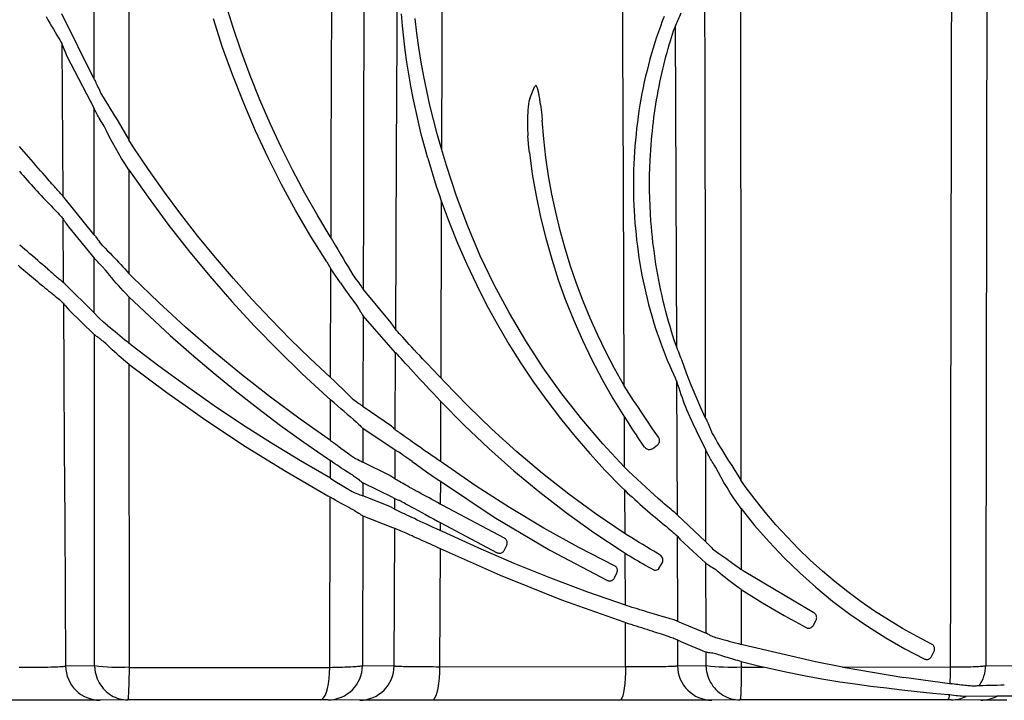
# Model space of a CAD drawing. Units: feet. Extents: x -54.2 to 34.2, y -1.5 to 27.6.
# Drawn here: x 29.2 to 29.5, y 20.6 to 20.8 of the extents above; entities that cross this region are included whole.
import ezdxf
from ezdxf import colors
from ezdxf.entities.mleader import LeaderData, LeaderLine
from ezdxf.enums import TextEntityAlignment as Align
from ezdxf.math import Vec2, Vec3

# ---------------------------------------------------------------- set-up
doc = ezdxf.new("R2010")
doc.units = ezdxf.units.FT
doc.header["$MEASUREMENT"] = 0
doc.layers.add('UGD - TITLEBLOCK', color=7, linetype='Continuous', lineweight=9)
doc.styles.add('UGD_Standard', font='arial.ttf')

# ---------------------------------------------------------------- blocks, each defined once
blk = doc.blocks.new('mc4500_endcap_FRONT')
at = {"color": 7, "linetype": 'Continuous', "lineweight": 25}
for points in [[(29.748, 27.449), (29.748, 26.366), (29.748, 25.275), (29.748, 24.176), (29.748, 23.069), (29.747, 21.958), (29.747, 20.843), (29.747, 19.724), (29.747, 18.601), (29.746, 17.475), (29.746, 16.345), (29.746, 15.212), (29.746, 14.075), (29.746, 12.935), (29.745, 11.791), (29.745, 10.644), (29.745, 9.494), (29.745, 8.341)], [(29.243, 9.221), (29.242, 10.583), (29.241, 11.939), (29.24, 13.291), (29.239, 14.639), (29.238, 15.981), (29.237, 17.319), (29.236, 18.652), (29.235, 19.979), (29.234, 21.301), (29.233, 22.618), (29.232, 23.93), (29.23, 25.232), (29.229, 26.523)], [(33.596, 5.604), (33.608, 8.149), (33.62, 10.683), (33.631, 13.207), (33.643, 15.721), (33.654, 18.223), (33.666, 20.714), (33.679, 23.194)], [(33.161, 22.408), (33.158, 21.179), (33.156, 19.945), (33.153, 18.708), (33.151, 17.467), (33.148, 16.224), (33.145, 14.978), (33.143, 13.73), (33.14, 12.478), (33.138, 11.224), (33.135, 9.968), (33.133, 8.709), (33.13, 7.447), (33.128, 6.182)], [(32.664, 6.922), (32.47, 7.243), (32.285, 7.57), (32.109, 7.901), (31.942, 8.237), (31.784, 8.577), (31.636, 8.922), (31.496, 9.27), (31.366, 9.623), (31.246, 9.978), (31.135, 10.337)], [(32.664, 6.922), (32.667, 8.072), (32.671, 9.221), (32.674, 10.367), (32.678, 11.511), (32.682, 12.653), (32.686, 13.793), (32.689, 14.93), (32.693, 16.065), (32.697, 17.198), (32.701, 18.329), (32.705, 19.457), (32.709, 20.582), (32.713, 21.704)], [(32.6, 6.578), (32.371, 6.945), (32.154, 7.319), (31.948, 7.698), (31.754, 8.083), (31.572, 8.474), (31.402, 8.87), (31.244, 9.271), (31.098, 9.678), (30.965, 10.089)], [(42.138, 14.549), (42.135, 13.029), (42.133, 11.504), (42.13, 9.974), (42.128, 8.44), (42.125, 6.903), (42.123, 5.366), (42.12, 3.827), (42.118, 2.289), (42.115, 0.749)], [(34.058, 8.077), (34.01, 8.25), (33.966, 8.423), (33.924, 8.596), (33.885, 8.769), (33.849, 8.943), (33.816, 9.117), (33.786, 9.291), (33.759, 9.465), (33.735, 9.639), (33.713, 9.813), (33.694, 9.988), (33.678, 10.163)], [(41.606, 0.728), (41.609, 1.975), (41.611, 3.22), (41.613, 4.464), (41.616, 5.707), (41.618, 6.949), (41.62, 8.189), (41.623, 9.427), (41.625, 10.664), (41.628, 11.898), (41.63, 13.126), (41.632, 14.351)], [(34.276, 14.006), (34.257, 8.21)], [(34.194, 8.43), (34.14, 8.636), (34.089, 8.843), (34.044, 9.05), (34.002, 9.257), (33.964, 9.465), (33.931, 9.674), (33.902, 9.883), (33.878, 10.093)], [(36.897, 4.788), (36.883, 7.762), (36.869, 10.725), (36.855, 13.674)], [(38.57, 11.82), (38.574, 9.036), (38.577, 6.238), (38.581, 3.428)], [(28.549, 10.123), (28.575, 10.076), (28.602, 10.029), (28.629, 9.983), (28.655, 9.939), (28.68, 9.896), (28.704, 9.856), (28.727, 9.818), (28.746, 9.785), (28.763, 9.757), (28.774, 9.736)], [(38.071, 4.323), (38.067, 6.53), (38.063, 8.73), (38.059, 10.921)], [(37.474, 10.126), (37.445, 10.054), (37.418, 9.98), (37.39, 9.904), (37.364, 9.826), (37.338, 9.748), (37.313, 9.668), (37.29, 9.588), (37.267, 9.507), (37.245, 9.426), (37.225, 9.345), (37.205, 9.263), (37.186, 9.18), (37.169, 9.097), (37.152, 9.014), (37.137, 8.931), (37.122, 8.847), (37.109, 8.763), (37.097, 8.679), (37.085, 8.594), (37.075, 8.509), (37.066, 8.424), (37.057, 8.338), (37.05, 8.253), (37.044, 8.167), (37.039, 8.082), (37.035, 7.996), (37.032, 7.911), (37.03, 7.825), (37.029, 7.74), (37.029, 7.655), (37.03, 7.57), (37.032, 7.485), (37.035, 7.4), (37.039, 7.315), (37.044, 7.23), (37.05, 7.145), (37.057, 7.061), (37.066, 6.976), (37.075, 6.892), (37.085, 6.807), (37.096, 6.723), (37.109, 6.638), (37.122, 6.554), (37.137, 6.47), (37.152, 6.386), (37.169, 6.301), (37.187, 6.217), (37.206, 6.133), (37.226, 6.049), (37.247, 5.965), (37.27, 5.881), (37.293, 5.798), (37.318, 5.715), (37.343, 5.633), (37.37, 5.552), (37.398, 5.471), (37.427, 5.391), (37.456, 5.312), (37.486, 5.235), (37.517, 5.16), (37.548, 5.088), (37.578, 5.021), (37.606, 4.959), (37.63, 4.907), (37.647, 4.868)], [(29.243, 9.221), (28.775, 10.161)], [(37.631, 9.976), (37.641, 9.999), (37.65, 10.021), (37.66, 10.043), (37.669, 10.065), (37.679, 10.087), (37.689, 10.109), (37.698, 10.131), (37.708, 10.153), (37.718, 10.176)], [(37.284, 8.27), (37.29, 8.336), (37.296, 8.402), (37.302, 8.468), (37.309, 8.533), (37.317, 8.598), (37.325, 8.663), (37.334, 8.728), (37.344, 8.793), (37.354, 8.857), (37.364, 8.921), (37.375, 8.985), (37.387, 9.049), (37.399, 9.112), (37.412, 9.175), (37.425, 9.238), (37.439, 9.3), (37.453, 9.362), (37.468, 9.423), (37.483, 9.484), (37.498, 9.544), (37.514, 9.603), (37.53, 9.66), (37.546, 9.716), (37.562, 9.77), (37.578, 9.822), (37.594, 9.871), (37.608, 9.915), (37.621, 9.951), (37.631, 9.976)], [(37.631, 9.976), (37.649, 5.361)], [(28.774, 9.736), (28.776, 9.731)], [(28.776, 9.731), (28.849, 9.55)], [(28.776, 9.731), (28.789, 7.533)], [(28.849, 9.55), (29.242, 8.797)], [(29.243, 9.221), (29.247, 9.212), (29.253, 9.2), (29.261, 9.184), (29.269, 9.166), (29.278, 9.147), (29.288, 9.126), (29.298, 9.104), (29.308, 9.082), (29.319, 9.059), (29.33, 9.036), (29.341, 9.012)], [(35.532, 8.938), (35.602, 9.107)], [(35.687, 8.852), (35.686, 8.864), (35.684, 8.877), (35.682, 8.889), (35.68, 8.901), (35.678, 8.914), (35.677, 8.926), (35.675, 8.938), (35.673, 8.951), (35.671, 8.963), (35.669, 8.975), (35.666, 8.987), (35.664, 9), (35.662, 9.012), (35.659, 9.024), (35.657, 9.036), (35.654, 9.048), (35.651, 9.061), (35.648, 9.073), (35.644, 9.085), (35.64, 9.097), (35.635, 9.108), (35.629, 9.12), (35.618, 9.126), (35.608, 9.118), (35.602, 9.107)], [(29.341, 9.012), (29.371, 8.961), (29.403, 8.909), (29.436, 8.856), (29.469, 8.802), (29.502, 8.749)], [(35.532, 8.938), (35.52, 8.898), (35.513, 8.857), (35.508, 8.815), (35.505, 8.774), (35.502, 8.732), (35.5, 8.69), (35.499, 8.648), (35.499, 8.607), (35.499, 8.565), (35.5, 8.523), (35.501, 8.482), (35.502, 8.44), (35.504, 8.398)], [(35.687, 8.852), (35.696, 8.776), (35.704, 8.701), (35.709, 8.625)], [(29.242, 8.797), (29.243, 8.795)], [(29.385, 8.539), (29.371, 8.562), (29.357, 8.586), (29.343, 8.609), (29.33, 8.632), (29.317, 8.654), (29.304, 8.676), (29.293, 8.697), (29.282, 8.718), (29.271, 8.737), (29.262, 8.755), (29.254, 8.771), (29.248, 8.785), (29.243, 8.795)], [(29.244, 6.97), (29.243, 8.795)], [(29.502, 8.749), (29.538, 8.69), (29.574, 8.631), (29.609, 8.572), (29.644, 8.514), (29.678, 8.456), (29.712, 8.398), (29.745, 8.341)], [(29.685, 7.999), (29.639, 8.074), (29.593, 8.15), (29.549, 8.227), (29.506, 8.305), (29.464, 8.382), (29.424, 8.461), (29.385, 8.539)], [(36.886, 4.806), (36.755, 5.04), (36.631, 5.278), (36.514, 5.52), (36.405, 5.765), (36.303, 6.013), (36.208, 6.265), (36.121, 6.519), (36.042, 6.775), (35.971, 7.034), (35.907, 7.296), (35.852, 7.559), (35.804, 7.823), (35.764, 8.089), (35.733, 8.357), (35.709, 8.625)], [(34.257, 8.21), (34.194, 8.43)], [(35.518, 8.232), (35.504, 8.398)], [(29.805, 8.242), (29.745, 8.341)], [(37.282, 7.168), (37.269, 7.389), (37.263, 7.61), (37.263, 7.831), (37.27, 8.051), (37.284, 8.27)], [(28.535, 7.821), (28.502, 7.859), (28.469, 7.897), (28.436, 7.935), (28.402, 7.974), (28.368, 8.013), (28.334, 8.052), (28.3, 8.091), (28.266, 8.129), (28.233, 8.168), (28.199, 8.206), (28.166, 8.244)], [(32.657, 4.909), (32.363, 5.183), (32.075, 5.463), (31.794, 5.75), (31.52, 6.042), (31.253, 6.34), (30.994, 6.644), (30.741, 6.953), (30.496, 7.268), (30.258, 7.588), (30.028, 7.913), (29.805, 8.242)], [(34.328, 7.972), (34.257, 8.21)], [(35.526, 8.16), (35.518, 8.232)], [(35.526, 8.16), (35.569, 7.845), (35.624, 7.533), (35.688, 7.225), (35.764, 6.92), (35.849, 6.619), (35.944, 6.321), (36.05, 6.026), (36.166, 5.735), (36.292, 5.447), (36.429, 5.163), (36.576, 4.883), (36.733, 4.607), (36.899, 4.337)], [(29.745, 7.907), (29.685, 7.999)], [(34.058, 8.077), (34.183, 7.672)], [(36.902, 3.613), (36.585, 3.953), (36.283, 4.306), (35.997, 4.672), (35.727, 5.05), (35.473, 5.44), (35.237, 5.839), (35.019, 6.249), (34.818, 6.668), (34.636, 7.095), (34.472, 7.53), (34.328, 7.972)], [(28.163, 7.889), (28.191, 7.857), (28.218, 7.825), (28.247, 7.793), (28.275, 7.761), (28.304, 7.728), (28.333, 7.696), (28.362, 7.664), (28.392, 7.632), (28.421, 7.6), (28.45, 7.569), (28.479, 7.537), (28.508, 7.506), (28.537, 7.476), (28.566, 7.446), (28.594, 7.417), (28.621, 7.388), (28.647, 7.361), (28.672, 7.335), (28.696, 7.31), (28.718, 7.287), (28.738, 7.266), (28.756, 7.247), (28.77, 7.231), (28.782, 7.218), (28.79, 7.208)], [(28.759, 7.567), (28.747, 7.58), (28.734, 7.595), (28.719, 7.611), (28.704, 7.628), (28.687, 7.647), (28.67, 7.667), (28.652, 7.687), (28.633, 7.708), (28.614, 7.729), (28.595, 7.752), (28.575, 7.775), (28.555, 7.798), (28.535, 7.821)], [(29.745, 7.907), (30.021, 7.512), (30.308, 7.124), (30.606, 6.743), (30.913, 6.371), (31.231, 6.007), (31.56, 5.65), (31.899, 5.302), (32.248, 4.963), (32.607, 4.632)], [(29.745, 7.907), (29.745, 6.413)], [(28.789, 7.533), (28.782, 7.541), (28.772, 7.553), (28.759, 7.567)], [(34.183, 7.672), (34.223, 7.554)], [(34.223, 7.554), (34.254, 7.463)], [(28.807, 7.512), (28.789, 7.533)], [(29.244, 6.97), (28.807, 7.512)], [(34.254, 7.463), (34.246, 4.907)], [(34.254, 7.463), (34.367, 7.154), (34.49, 6.848), (34.621, 6.547), (34.761, 6.251), (34.909, 5.959), (35.066, 5.673), (35.231, 5.392), (35.405, 5.115), (35.587, 4.843), (35.778, 4.577), (35.977, 4.315), (36.184, 4.06), (36.398, 3.811), (36.62, 3.568), (36.85, 3.332)], [(28.79, 7.208), (28.791, 7.207)], [(28.791, 7.207), (28.802, 7.19), (28.812, 7.173), (28.823, 7.156), (28.833, 7.14)], [(28.791, 7.207), (28.797, 6.282)], [(28.833, 7.14), (28.872, 7.086)], [(37.649, 5.361), (37.636, 5.397), (37.618, 5.449), (37.599, 5.51), (37.578, 5.576), (37.557, 5.645), (37.537, 5.717), (37.517, 5.79), (37.497, 5.864), (37.478, 5.938), (37.46, 6.013), (37.443, 6.088), (37.426, 6.164), (37.41, 6.24), (37.395, 6.316), (37.381, 6.392), (37.367, 6.469), (37.354, 6.547), (37.342, 6.624), (37.331, 6.702), (37.321, 6.779), (37.311, 6.857), (37.303, 6.935), (37.295, 7.013), (37.288, 7.09), (37.282, 7.168)], [(28.872, 7.086), (29.244, 6.634)], [(29.244, 6.97), (29.248, 6.965), (29.254, 6.959), (29.26, 6.95), (29.268, 6.939), (29.277, 6.927), (29.287, 6.914), (29.297, 6.899), (29.308, 6.884), (29.32, 6.868)], [(29.369, 6.81), (29.32, 6.868)], [(32.664, 6.922), (32.724, 6.822)], [(28.572, 6.476), (28.537, 6.506), (28.501, 6.537), (28.465, 6.568), (28.429, 6.6), (28.391, 6.632), (28.354, 6.665), (28.316, 6.697), (28.279, 6.729), (28.242, 6.76), (28.205, 6.792), (28.168, 6.823)], [(29.369, 6.81), (29.402, 6.776), (29.436, 6.741), (29.472, 6.705)], [(29.472, 6.705), (29.503, 6.673), (29.534, 6.641), (29.565, 6.608), (29.596, 6.576), (29.627, 6.543), (29.657, 6.51), (29.687, 6.477), (29.716, 6.445), (29.745, 6.413)], [(32.724, 6.822), (32.762, 6.757), (32.799, 6.692), (32.836, 6.629), (32.873, 6.567), (32.908, 6.507), (32.943, 6.448), (32.976, 6.391)], [(28.145, 6.533), (28.172, 6.509), (28.199, 6.486), (28.226, 6.462), (28.254, 6.439), (28.282, 6.415), (28.31, 6.391), (28.338, 6.367), (28.366, 6.343), (28.395, 6.32), (28.423, 6.296), (28.45, 6.273), (28.478, 6.25), (28.505, 6.228), (28.532, 6.205), (28.559, 6.183), (28.586, 6.162), (28.611, 6.141), (28.636, 6.121), (28.66, 6.102), (28.682, 6.083), (28.703, 6.066), (28.723, 6.049), (28.741, 6.034), (28.757, 6.021), (28.771, 6.009), (28.782, 5.998), (28.791, 5.99), (28.798, 5.983)], [(29.244, 6.634), (29.245, 6.633)], [(29.363, 6.51), (29.344, 6.528), (29.326, 6.546), (29.309, 6.563), (29.294, 6.579), (29.28, 6.594), (29.268, 6.607), (29.258, 6.618), (29.25, 6.627), (29.245, 6.633)], [(29.245, 5.842), (29.245, 6.633)], [(32.6, 6.578), (32.662, 6.481)], [(28.572, 6.476), (28.592, 6.458), (28.611, 6.441), (28.63, 6.425), (28.649, 6.409), (28.667, 6.394), (28.684, 6.379), (28.7, 6.365), (28.716, 6.352), (28.73, 6.34), (28.744, 6.328), (28.756, 6.318)], [(29.406, 6.462), (29.363, 6.51)], [(29.694, 6.128), (29.661, 6.163), (29.627, 6.2), (29.594, 6.237), (29.561, 6.274), (29.529, 6.311), (29.497, 6.349), (29.466, 6.386), (29.436, 6.424), (29.406, 6.462)], [(29.796, 6.36), (29.745, 6.413)], [(32.657, 4.909), (32.662, 6.481)], [(32.798, 6.277), (32.662, 6.481)], [(28.797, 6.282), (28.788, 6.29), (28.774, 6.303), (28.756, 6.318)], [(28.818, 6.262), (28.797, 6.282)], [(28.818, 6.262), (29.245, 5.842)], [(32.655, 3.998), (32.218, 4.306), (31.79, 4.625), (31.372, 4.953), (30.963, 5.291), (30.564, 5.638), (30.175, 5.995), (29.796, 6.36)], [(32.798, 6.277), (32.848, 6.205), (32.897, 6.136), (32.945, 6.07), (32.99, 6.009), (33.032, 5.953)], [(32.976, 6.391), (33, 6.36), (33.022, 6.33), (33.043, 6.302), (33.063, 6.275), (33.08, 6.251), (33.096, 6.229), (33.109, 6.21), (33.12, 6.194), (33.128, 6.182)], [(29.745, 6.077), (29.694, 6.128)], [(33.13, 6.179), (33.128, 6.182)], [(33.531, 5.699), (33.13, 6.179)], [(28.798, 5.983), (28.798, 5.982)], [(28.798, 5.982), (28.806, 5.973), (28.813, 5.964), (28.82, 5.954), (28.827, 5.945)], [(28.798, 5.982), (28.805, 4.937), (28.811, 3.891), (28.818, 2.843), (28.824, 1.793), (28.831, 0.743)], [(29.745, 6.077), (29.745, 5.404)], [(29.745, 6.077), (30.041, 5.794), (30.342, 5.517), (30.65, 5.246), (30.963, 4.98), (31.281, 4.72), (31.605, 4.466), (31.935, 4.217), (32.271, 3.974), (32.612, 3.738)], [(28.827, 5.945), (28.878, 5.889)], [(28.878, 5.889), (29.245, 5.532)], [(29.314, 5.767), (29.303, 5.779), (29.293, 5.791), (29.283, 5.801), (29.274, 5.811), (29.266, 5.82), (29.259, 5.827), (29.253, 5.834), (29.249, 5.839), (29.245, 5.842)], [(33.032, 5.953), (33.046, 5.929), (33.06, 5.906), (33.072, 5.885), (33.084, 5.865), (33.096, 5.847), (33.106, 5.831), (33.114, 5.818), (33.121, 5.807), (33.127, 5.8)], [(29.377, 5.708), (29.314, 5.767)], [(29.442, 5.657), (29.377, 5.708)], [(33.127, 5.8), (33.124, 4.49)], [(33.594, 5.266), (33.127, 5.8)], [(33.596, 5.604), (33.531, 5.699)], [(29.442, 5.657), (29.475, 5.63), (29.51, 5.602), (29.544, 5.574), (29.578, 5.546), (29.612, 5.518), (29.647, 5.489), (29.68, 5.46), (29.713, 5.432), (29.745, 5.404)], [(33.599, 5.601), (33.596, 5.604)], [(34.246, 4.907), (34.2, 4.954), (34.155, 5), (34.111, 5.046), (34.068, 5.092), (34.026, 5.137), (33.984, 5.181), (33.943, 5.225), (33.903, 5.268), (33.864, 5.309), (33.827, 5.349), (33.792, 5.388), (33.758, 5.425), (33.726, 5.46), (33.697, 5.492), (33.67, 5.521), (33.647, 5.547), (33.627, 5.569), (33.61, 5.587), (33.599, 5.601)], [(29.245, 5.532), (29.246, 5.532)], [(29.356, 5.446), (29.341, 5.457), (29.327, 5.468), (29.313, 5.478), (29.301, 5.487), (29.289, 5.496), (29.279, 5.504), (29.269, 5.512), (29.261, 5.518), (29.255, 5.524), (29.249, 5.528), (29.246, 5.532)], [(29.25, 0.748), (29.246, 5.532)], [(29.411, 5.399), (29.393, 5.417), (29.375, 5.432), (29.356, 5.446)], [(29.79, 5.367), (29.745, 5.404)], [(29.7, 5.136), (29.667, 5.164), (29.634, 5.192), (29.601, 5.222), (29.568, 5.251), (29.535, 5.281), (29.503, 5.311), (29.472, 5.34), (29.441, 5.37), (29.411, 5.399)], [(32.653, 3.454), (32.224, 3.704), (31.801, 3.962), (31.385, 4.228), (30.976, 4.502), (30.574, 4.783), (30.178, 5.072), (29.79, 5.367)], [(33.59, 4.157), (33.595, 5.265)], [(33.595, 5.265), (33.594, 5.266)], [(33.941, 4.891), (33.897, 4.939), (33.854, 4.986), (33.814, 5.031), (33.775, 5.074), (33.739, 5.114), (33.705, 5.151), (33.674, 5.185), (33.647, 5.213), (33.625, 5.237), (33.607, 5.255), (33.595, 5.265)], [(37.726, 5.163), (37.715, 5.192), (37.704, 5.22), (37.693, 5.248), (37.682, 5.276), (37.671, 5.304), (37.66, 5.333), (37.649, 5.361)], [(29.745, 5.1), (29.7, 5.136)], [(38.071, 4.323), (38.002, 4.473), (37.932, 4.631), (37.863, 4.797), (37.795, 4.974), (37.726, 5.163)], [(29.745, 5.1), (30.293, 4.691), (30.854, 4.295), (31.429, 3.915), (32.016, 3.55), (32.616, 3.2)], [(29.745, 5.1), (29.746, 0.728)], [(32.657, 4.909), (32.706, 4.863)], [(32.706, 4.863), (32.765, 4.805), (32.823, 4.749), (32.877, 4.696), (32.929, 4.645), (32.977, 4.598)], [(33.941, 4.891), (33.988, 4.84), (34.036, 4.788), (34.086, 4.735), (34.137, 4.681), (34.19, 4.626)], [(34.3, 4.849), (34.246, 4.907)], [(36.895, 2.661), (36.492, 2.935), (36.098, 3.223), (35.716, 3.523), (35.344, 3.837), (34.984, 4.162), (34.636, 4.5), (34.3, 4.849)], [(37.647, 4.868), (37.651, 4.859)], [(37.651, 4.859), (37.667, 4.809), (37.683, 4.76), (37.699, 4.713), (37.715, 4.665), (37.731, 4.619), (37.747, 4.574), (37.763, 4.53), (37.779, 4.487), (37.796, 4.447)], [(37.651, 4.859), (37.658, 2.927)], [(36.897, 4.788), (36.886, 4.806)], [(37.135, 4.421), (37.101, 4.474), (37.066, 4.525), (37.031, 4.577), (36.996, 4.629), (36.962, 4.681), (36.929, 4.734), (36.897, 4.788)], [(32.607, 4.632), (32.656, 4.588)], [(32.655, 3.998), (32.656, 4.588)], [(32.895, 4.379), (32.85, 4.416), (32.803, 4.456), (32.755, 4.499), (32.706, 4.542), (32.656, 4.588)], [(32.977, 4.598), (33.002, 4.58), (33.025, 4.564), (33.046, 4.549), (33.065, 4.535), (33.081, 4.523), (33.096, 4.512), (33.108, 4.503), (33.118, 4.495), (33.124, 4.49)], [(34.19, 4.626), (34.245, 4.569)], [(34.245, 4.569), (34.242, 3.697)], [(34.245, 4.569), (34.586, 4.222), (34.939, 3.886), (35.303, 3.563), (35.678, 3.253), (36.063, 2.955), (36.459, 2.671), (36.866, 2.399)], [(33.126, 4.488), (33.124, 4.49)], [(33.537, 4.206), (33.126, 4.488)], [(37.39, 4.048), (37.305, 4.169), (37.22, 4.293), (37.135, 4.421)], [(37.796, 4.447), (37.887, 4.244), (37.979, 4.053), (38.071, 3.872)], [(32.895, 4.379), (32.943, 4.339), (32.988, 4.303), (33.028, 4.271)], [(33.028, 4.271), (33.047, 4.25), (33.065, 4.232), (33.081, 4.215), (33.095, 4.2), (33.107, 4.189), (33.117, 4.18), (33.124, 4.175)], [(36.902, 3.613), (36.899, 4.337)], [(36.899, 4.337), (36.904, 4.33)], [(36.904, 4.33), (36.96, 4.242), (37.017, 4.153), (37.076, 4.066)], [(38.071, 4.323), (38.076, 4.313), (38.082, 4.3), (38.089, 4.283), (38.097, 4.264), (38.106, 4.243), (38.115, 4.221), (38.125, 4.198), (38.135, 4.175), (38.145, 4.15), (38.156, 4.126), (38.167, 4.101)], [(33.124, 4.175), (33.123, 3.686)], [(33.588, 3.862), (33.124, 4.175)], [(33.59, 4.157), (33.576, 4.169), (33.563, 4.181), (33.55, 4.193), (33.537, 4.206)], [(33.591, 4.155), (33.59, 4.157)], [(34.242, 3.697), (34.201, 3.724), (34.161, 3.752), (34.122, 3.779), (34.084, 3.805), (34.046, 3.831), (34.009, 3.857), (33.973, 3.883), (33.938, 3.907), (33.903, 3.931), (33.87, 3.955), (33.839, 3.977), (33.808, 3.999), (33.779, 4.019), (33.752, 4.039), (33.725, 4.058), (33.701, 4.075), (33.678, 4.092), (33.658, 4.106), (33.64, 4.119), (33.624, 4.131), (33.61, 4.141), (33.6, 4.149), (33.591, 4.155)], [(32.655, 3.998), (32.696, 3.969)], [(37.189, 3.905), (37.076, 4.066)], [(37.371, 3.931), (37.378, 3.937), (37.385, 3.943), (37.391, 3.951), (37.396, 3.959), (37.4, 3.968), (37.403, 3.978), (37.405, 3.989), (37.406, 3.999), (37.405, 4.01), (37.403, 4.02), (37.4, 4.03), (37.396, 4.04), (37.39, 4.048)], [(38.167, 4.101), (38.192, 4.057), (38.218, 4.012), (38.244, 3.966), (38.272, 3.919), (38.301, 3.872), (38.329, 3.825), (38.359, 3.777)], [(32.696, 3.969), (32.75, 3.93), (32.802, 3.891), (32.852, 3.854), (32.9, 3.819), (32.944, 3.786)], [(33.587, 3.444), (33.588, 3.862)], [(33.593, 3.859), (33.588, 3.862)], [(33.832, 3.697), (33.801, 3.719), (33.771, 3.741), (33.743, 3.76), (33.716, 3.779), (33.691, 3.796), (33.669, 3.812), (33.649, 3.825), (33.631, 3.837), (33.615, 3.846), (33.603, 3.854), (33.593, 3.859)], [(37.189, 3.905), (37.196, 3.896), (37.203, 3.889), (37.212, 3.883), (37.221, 3.877), (37.231, 3.873), (37.241, 3.871), (37.251, 3.869), (37.261, 3.869), (37.271, 3.87), (37.28, 3.872), (37.29, 3.875), (37.299, 3.879), (37.307, 3.885)], [(37.307, 3.885), (37.371, 3.931)], [(38.071, 3.872), (38.072, 3.869)], [(38.217, 3.611), (38.204, 3.632), (38.191, 3.652), (38.178, 3.673), (38.166, 3.693), (38.154, 3.713), (38.143, 3.732), (38.132, 3.751), (38.122, 3.77), (38.112, 3.787), (38.103, 3.804), (38.095, 3.821), (38.088, 3.835), (38.081, 3.849), (38.076, 3.86), (38.072, 3.869)], [(38.075, 2.534), (38.072, 3.869)], [(32.612, 3.738), (32.654, 3.709)], [(32.653, 3.454), (32.654, 3.709)], [(32.976, 3.497), (32.951, 3.512), (32.925, 3.528), (32.898, 3.545), (32.87, 3.563), (32.841, 3.582), (32.811, 3.602), (32.781, 3.622), (32.75, 3.643), (32.718, 3.664), (32.686, 3.686), (32.654, 3.709)], [(32.944, 3.786), (33.018, 3.741)], [(33.018, 3.741), (33.049, 3.725), (33.075, 3.712), (33.096, 3.701), (33.112, 3.692), (33.123, 3.686)], [(33.832, 3.697), (33.897, 3.651), (33.967, 3.601), (34.041, 3.549), (34.118, 3.496), (34.197, 3.441)], [(34.285, 3.666), (34.242, 3.697)], [(38.359, 3.777), (38.403, 3.707), (38.447, 3.636), (38.492, 3.566), (38.537, 3.497), (38.581, 3.428)], [(33.124, 3.685), (33.123, 3.686)], [(33.51, 3.492), (33.124, 3.685)], [(36.755, 2.191), (36.24, 2.454), (35.736, 2.734), (35.241, 3.03), (34.757, 3.341), (34.285, 3.666)], [(36.958, 3.557), (36.902, 3.613)], [(37.388, 3.161), (37.33, 3.213), (37.269, 3.268), (37.208, 3.324), (37.146, 3.381), (37.083, 3.439), (37.021, 3.498), (36.958, 3.557)], [(38.521, 3.102), (38.473, 3.173), (38.425, 3.246), (38.38, 3.319), (38.336, 3.392), (38.295, 3.465), (38.255, 3.538), (38.217, 3.611)], [(32.653, 3.454), (32.689, 3.432)], [(32.689, 3.432), (32.744, 3.399), (32.798, 3.366), (32.849, 3.335), (32.897, 3.306), (32.942, 3.278)], [(32.976, 3.497), (32.989, 3.489)], [(32.989, 3.489), (33.058, 3.439)], [(33.058, 3.439), (33.076, 3.424), (33.092, 3.412), (33.105, 3.402), (33.115, 3.395), (33.122, 3.39)], [(33.569, 3.456), (33.51, 3.492)], [(33.587, 3.444), (33.569, 3.456)], [(33.588, 3.443), (33.587, 3.444)], [(34.239, 3.081), (34.198, 3.104), (34.157, 3.126), (34.117, 3.148), (34.078, 3.169), (34.039, 3.19), (34.002, 3.211), (33.965, 3.231), (33.929, 3.251), (33.894, 3.27), (33.861, 3.288), (33.829, 3.306), (33.798, 3.323), (33.77, 3.339), (33.742, 3.354), (33.717, 3.369), (33.693, 3.382), (33.671, 3.395), (33.651, 3.406), (33.634, 3.416), (33.619, 3.425), (33.606, 3.432), (33.596, 3.438), (33.588, 3.443)], [(34.197, 3.441), (34.241, 3.411)], [(38.644, 3.336), (38.581, 3.428)], [(32.942, 3.278), (32.97, 3.262), (32.998, 3.249), (33.023, 3.238)], [(33.554, 3.178), (33.122, 3.39)], [(33.122, 3.39), (33.122, 3.199)], [(34.241, 3.411), (34.239, 3.081)], [(34.241, 3.411), (35.017, 2.893), (35.821, 2.415), (36.652, 1.978)], [(36.85, 3.332), (36.904, 3.28)], [(36.904, 3.28), (36.94, 3.246), (36.976, 3.212), (37.013, 3.179), (37.049, 3.145), (37.086, 3.112), (37.123, 3.079), (37.16, 3.047), (37.197, 3.014), (37.234, 2.983), (37.27, 2.951), (37.306, 2.921), (37.341, 2.891), (37.376, 2.862), (37.41, 2.833), (37.443, 2.806), (37.474, 2.78), (37.504, 2.756), (37.532, 2.732), (37.559, 2.711), (37.582, 2.691), (37.604, 2.673), (37.622, 2.657), (37.638, 2.643), (37.65, 2.632), (37.658, 2.624)], [(36.907, 2.653), (36.904, 3.28)], [(41.334, 1.059), (41.123, 1.169), (40.915, 1.284), (40.711, 1.407), (40.511, 1.536), (40.316, 1.671), (40.125, 1.813), (39.939, 1.96), (39.758, 2.113), (39.582, 2.272), (39.412, 2.437), (39.247, 2.607), (39.087, 2.782), (38.933, 2.962), (38.785, 3.147), (38.644, 3.336)], [(32.616, 3.2), (32.652, 3.179)], [(32.645, 0.723), (32.652, 3.179)], [(32.981, 2.998), (32.951, 3.014), (32.918, 3.03), (32.884, 3.049), (32.848, 3.068), (32.811, 3.088), (32.773, 3.109), (32.734, 3.132), (32.693, 3.155), (32.652, 3.179)], [(33.023, 3.238), (33.052, 3.227), (33.077, 3.217), (33.097, 3.209), (33.112, 3.203), (33.122, 3.199)], [(33.123, 3.198), (33.122, 3.199)], [(33.51, 3.044), (33.123, 3.198)], [(33.554, 3.178), (33.585, 3.164)], [(33.585, 3.164), (33.634, 3.14)], [(33.585, 3.006), (33.585, 3.164)], [(33.737, 3.087), (33.713, 3.099), (33.691, 3.111), (33.67, 3.122), (33.651, 3.132), (33.634, 3.14)], [(37.639, 2.947), (37.626, 2.958), (37.61, 2.97), (37.592, 2.985), (37.572, 3.002), (37.55, 3.021), (37.526, 3.041), (37.5, 3.063), (37.474, 3.085), (37.446, 3.109), (37.418, 3.135), (37.388, 3.161)], [(33.003, 2.987), (32.981, 2.998)], [(33.003, 2.987), (33.061, 2.95)], [(33.575, 3.011), (33.51, 3.044)], [(33.585, 3.006), (33.575, 3.011)], [(33.586, 3.005), (33.585, 3.006)], [(34.238, 2.699), (34.187, 2.722), (34.137, 2.745), (34.088, 2.767), (34.041, 2.789), (33.995, 2.81), (33.951, 2.831), (33.907, 2.851), (33.866, 2.871), (33.827, 2.889), (33.79, 2.906), (33.756, 2.923), (33.724, 2.938), (33.694, 2.952), (33.668, 2.965), (33.645, 2.976), (33.625, 2.985), (33.608, 2.994), (33.595, 3), (33.586, 3.005)], [(33.737, 3.087), (33.777, 3.065), (33.822, 3.041), (33.869, 3.015), (33.919, 2.987), (33.972, 2.958), (34.027, 2.929), (34.084, 2.898), (34.142, 2.866), (34.202, 2.833)], [(34.276, 3.061), (34.239, 3.081)], [(35.166, 2.59), (34.276, 3.061)], [(38.582, 3.019), (38.521, 3.102)], [(38.582, 3.019), (38.583, 2.137)], [(38.582, 3.019), (38.779, 2.772), (38.987, 2.534), (39.205, 2.306), (39.43, 2.087), (39.663, 1.879), (39.905, 1.681), (40.154, 1.493), (40.41, 1.316), (40.675, 1.148), (40.948, 0.991), (41.228, 0.845)], [(33.121, 2.911), (33.114, 2.915), (33.105, 2.92), (33.093, 2.928), (33.078, 2.938), (33.061, 2.95)], [(33.121, 2.911), (33.117, 0.748)], [(33.121, 2.911), (33.55, 2.743)], [(37.658, 2.927), (37.639, 2.947)], [(38.075, 2.534), (37.658, 2.927)], [(33.55, 2.743), (33.583, 2.732)], [(33.574, 0.744), (33.583, 2.732)], [(33.583, 2.732), (33.595, 2.728), (33.613, 2.72), (33.637, 2.71)], [(33.637, 2.71), (33.652, 2.704)], [(33.652, 2.704), (33.672, 2.696), (33.694, 2.686), (33.718, 2.676), (33.744, 2.664), (33.772, 2.652), (33.801, 2.639), (33.832, 2.625), (33.864, 2.61), (33.898, 2.595), (33.933, 2.579), (33.969, 2.562), (34.006, 2.545), (34.044, 2.528), (34.083, 2.51), (34.123, 2.492), (34.164, 2.473), (34.205, 2.454)], [(34.202, 2.833), (34.238, 2.813)], [(34.238, 2.813), (35.062, 2.378)], [(34.238, 2.813), (34.238, 2.699)], [(34.27, 2.684), (34.238, 2.699)], [(36.912, 1.62), (36.371, 1.809), (35.837, 2.01), (35.308, 2.223), (34.786, 2.448), (34.27, 2.684)], [(35.199, 2.486), (35.203, 2.494), (35.206, 2.503), (35.207, 2.513), (35.208, 2.522), (35.207, 2.532), (35.205, 2.541), (35.202, 2.55), (35.198, 2.558), (35.193, 2.566), (35.188, 2.573), (35.181, 2.58), (35.174, 2.585), (35.166, 2.59)], [(36.907, 2.653), (36.895, 2.661)], [(36.949, 2.626), (36.907, 2.653)], [(37.417, 2.343), (37.37, 2.371), (37.321, 2.401), (37.27, 2.431), (37.218, 2.463), (37.165, 2.495), (37.112, 2.527), (37.058, 2.56), (37.004, 2.593), (36.949, 2.626)], [(37.658, 2.624), (37.659, 2.623)], [(37.659, 2.623), (37.669, 2.611), (37.678, 2.599), (37.688, 2.587), (37.697, 2.575)], [(37.659, 2.623), (37.664, 1.39)], [(37.697, 2.575), (38.075, 2.228)], [(34.205, 2.454), (34.237, 2.44)], [(34.237, 2.44), (34.231, 0.732)], [(34.237, 2.44), (35.104, 2.052), (35.988, 1.699), (36.888, 1.378)], [(35.163, 2.413), (35.199, 2.486)], [(38.075, 2.534), (38.079, 2.529), (38.086, 2.523), (38.094, 2.515), (38.103, 2.505), (38.115, 2.494), (38.127, 2.481), (38.141, 2.467), (38.155, 2.452), (38.171, 2.435)], [(38.171, 2.435), (38.263, 2.369)], [(35.062, 2.378), (35.07, 2.375), (35.079, 2.372), (35.088, 2.371), (35.097, 2.371), (35.106, 2.371), (35.115, 2.373), (35.124, 2.376), (35.132, 2.38), (35.14, 2.385), (35.147, 2.391), (35.153, 2.398), (35.159, 2.405), (35.163, 2.413)], [(36.866, 2.399), (36.907, 2.373)], [(36.907, 2.373), (36.908, 2.373)], [(36.908, 2.373), (36.945, 2.35), (36.983, 2.328), (37.02, 2.305), (37.058, 2.283), (37.096, 2.261), (37.133, 2.239), (37.17, 2.217), (37.207, 2.196), (37.243, 2.175), (37.279, 2.155), (37.315, 2.135)], [(36.912, 1.62), (36.908, 2.373)], [(37.423, 2.339), (37.417, 2.343)], [(37.443, 2.229), (37.447, 2.237), (37.451, 2.246), (37.453, 2.255), (37.455, 2.265), (37.455, 2.275), (37.454, 2.285), (37.452, 2.294), (37.449, 2.303), (37.445, 2.312), (37.44, 2.32), (37.435, 2.327), (37.429, 2.333), (37.423, 2.339)], [(38.263, 2.369), (38.29, 2.349), (38.318, 2.329), (38.346, 2.309), (38.375, 2.288), (38.404, 2.267), (38.434, 2.245), (38.464, 2.224), (38.494, 2.202), (38.524, 2.18), (38.553, 2.159), (38.583, 2.137)], [(36.789, 2.087), (36.793, 2.096), (36.796, 2.105), (36.797, 2.114), (36.797, 2.123), (36.797, 2.133), (36.795, 2.142), (36.792, 2.151), (36.788, 2.159), (36.783, 2.167), (36.777, 2.174), (36.77, 2.181), (36.763, 2.186), (36.755, 2.191)], [(37.315, 2.135), (37.332, 2.128), (37.349, 2.126), (37.366, 2.129), (37.381, 2.137), (37.394, 2.148)], [(37.394, 2.148), (37.401, 2.159)], [(37.401, 2.159), (37.443, 2.229)], [(37.401, 2.159), (37.443, 2.229)], [(37.401, 2.159), (37.401, 2.159)], [(37.443, 2.229), (37.443, 2.229)], [(38.075, 2.228), (38.081, 2.223), (38.09, 2.216), (38.101, 2.208), (38.115, 2.198), (38.131, 2.187), (38.15, 2.175), (38.17, 2.163), (38.193, 2.149), (38.217, 2.134)], [(38.077, 1.215), (38.075, 2.228)], [(38.075, 2.228), (38.075, 2.228)], [(38.541, 1.877), (38.502, 1.905), (38.463, 1.934), (38.425, 1.963), (38.387, 1.992), (38.351, 2.021), (38.315, 2.05), (38.281, 2.079), (38.248, 2.107), (38.217, 2.134)], [(38.626, 2.107), (38.583, 2.137)], [(36.652, 1.978), (36.66, 1.975), (36.669, 1.972), (36.678, 1.971), (36.687, 1.97), (36.696, 1.971), (36.705, 1.973), (36.714, 1.976), (36.722, 1.98), (36.73, 1.985), (36.737, 1.991), (36.744, 1.998), (36.749, 2.006), (36.754, 2.014)], [(36.754, 2.014), (36.789, 2.087)], [(39.633, 1.51), (38.626, 2.107)], [(38.583, 1.848), (38.541, 1.877)], [(38.583, 1.848), (38.89, 1.655), (39.204, 1.471), (39.523, 1.298)], [(38.583, 1.848), (38.585, 1.053)], [(36.936, 1.612), (36.912, 1.62)], [(37.596, 1.414), (37.578, 1.419), (37.557, 1.425), (37.534, 1.431), (37.51, 1.438), (37.484, 1.446), (37.456, 1.454), (37.428, 1.462), (37.397, 1.471), (37.366, 1.48), (37.333, 1.49), (37.3, 1.5), (37.265, 1.51), (37.23, 1.521), (37.195, 1.532), (37.158, 1.543), (37.121, 1.554), (37.085, 1.566), (37.048, 1.577), (37.011, 1.589), (36.974, 1.6), (36.936, 1.612)], [(39.666, 1.406), (39.67, 1.415), (39.672, 1.424), (39.674, 1.433), (39.675, 1.442), (39.674, 1.451), (39.672, 1.461), (39.67, 1.469), (39.666, 1.478), (39.661, 1.486), (39.655, 1.493), (39.649, 1.5), (39.641, 1.505), (39.633, 1.51)], [(36.888, 1.378), (36.913, 1.37)], [(36.916, 0.734), (36.913, 1.37)], [(36.913, 1.37), (36.951, 1.358), (36.99, 1.346), (37.029, 1.334), (37.068, 1.321), (37.107, 1.309), (37.145, 1.297), (37.183, 1.285), (37.22, 1.273), (37.257, 1.261), (37.293, 1.249), (37.329, 1.238), (37.362, 1.227), (37.395, 1.217), (37.427, 1.206), (37.457, 1.196), (37.486, 1.187), (37.513, 1.178), (37.538, 1.169), (37.561, 1.161), (37.582, 1.154), (37.601, 1.147), (37.618, 1.141), (37.633, 1.135)], [(37.649, 1.396), (37.635, 1.401), (37.617, 1.407), (37.596, 1.414)], [(37.664, 1.39), (37.66, 1.391), (37.655, 1.393), (37.649, 1.396)], [(37.685, 1.381), (37.664, 1.39)], [(37.685, 1.381), (38.077, 1.215)], [(39.523, 1.298), (39.533, 1.293), (39.544, 1.29), (39.555, 1.289), (39.566, 1.289), (39.577, 1.291), (39.587, 1.294), (39.597, 1.299), (39.606, 1.306), (39.615, 1.313), (39.622, 1.322), (39.627, 1.331)], [(39.627, 1.331), (39.666, 1.406)], [(38.126, 1.191), (38.104, 1.202), (38.087, 1.21), (38.077, 1.215)], [(38.126, 1.191), (38.126, 1.191)], [(38.138, 1.185), (38.126, 1.191)], [(38.138, 1.185), (38.155, 1.178), (38.173, 1.17), (38.193, 1.163), (38.214, 1.155), (38.238, 1.149)], [(38.238, 1.149), (38.271, 1.14), (38.306, 1.13), (38.343, 1.12), (38.382, 1.109), (38.422, 1.098), (38.462, 1.087), (38.503, 1.076), (38.544, 1.065), (38.585, 1.053)], [(37.633, 1.135), (37.665, 1.121)], [(37.665, 1.121), (37.721, 1.093)], [(37.665, 1.121), (37.665, 1.121)], [(37.665, 1.121), (37.666, 0.745)], [(37.721, 1.093), (38.078, 0.942)], [(38.604, 1.048), (38.585, 1.053)], [(39.659, 0.803), (38.604, 1.048)], [(41.369, 0.956), (41.373, 0.967), (41.376, 0.977), (41.377, 0.988), (41.376, 0.999), (41.374, 1.01), (41.371, 1.02), (41.366, 1.03), (41.36, 1.039), (41.352, 1.047), (41.344, 1.054), (41.334, 1.059)], [(38.158, 0.928), (38.134, 0.931), (38.114, 0.934), (38.097, 0.937), (38.085, 0.94), (38.078, 0.942)], [(38.078, 0.942), (38.078, 0.942)], [(38.078, 0.749), (38.078, 0.942)], [(38.256, 0.906), (38.234, 0.913), (38.214, 0.918), (38.194, 0.922), (38.176, 0.926), (38.158, 0.928)], [(38.565, 0.811), (38.536, 0.82), (38.506, 0.828), (38.476, 0.837), (38.447, 0.845), (38.418, 0.854), (38.389, 0.863), (38.361, 0.872), (38.333, 0.88), (38.307, 0.889), (38.281, 0.898), (38.256, 0.906)], [(41.228, 0.845), (41.236, 0.841), (41.244, 0.839), (41.252, 0.837), (41.26, 0.837), (41.268, 0.837), (41.276, 0.838), (41.284, 0.84), (41.292, 0.842), (41.299, 0.846), (41.306, 0.85), (41.313, 0.855), (41.318, 0.86), (41.324, 0.866), (41.328, 0.873), (41.332, 0.88)], [(41.332, 0.88), (41.369, 0.956)], [(28.161, 0.727), (28.207, 0.727), (28.253, 0.726), (28.3, 0.725), (28.348, 0.725), (28.395, 0.725), (28.441, 0.725), (28.487, 0.725), (28.532, 0.726), (28.575, 0.727), (28.615, 0.728), (28.653, 0.729), (28.688, 0.73), (28.72, 0.731), (28.749, 0.733), (28.773, 0.735), (28.794, 0.736), (28.811, 0.738), (28.823, 0.74), (28.831, 0.743)], [(28.831, 0.743), (29.25, 0.748)], [(29.251, 0.721), (29.25, 0.748)], [(29.251, 0.721), (29.254, 0.687), (29.259, 0.654), (29.267, 0.622), (29.276, 0.589), (29.287, 0.558), (29.301, 0.528), (29.316, 0.499), (29.333, 0.471), (29.352, 0.444), (29.372, 0.419), (29.393, 0.396), (29.416, 0.374), (29.44, 0.353), (29.466, 0.334), (29.492, 0.318), (29.519, 0.303), (29.547, 0.29), (29.576, 0.278), (29.606, 0.269), (29.636, 0.262), (29.666, 0.257), (29.697, 0.254), (29.727, 0.253)], [(29.746, 0.721), (29.746, 0.688), (29.746, 0.655), (29.746, 0.622), (29.745, 0.59), (29.745, 0.559), (29.744, 0.529), (29.744, 0.499), (29.743, 0.471), (29.742, 0.445), (29.741, 0.42), (29.74, 0.396), (29.74, 0.374), (29.739, 0.354), (29.738, 0.335), (29.736, 0.318), (29.735, 0.303), (29.734, 0.29), (29.733, 0.279), (29.732, 0.269), (29.731, 0.262), (29.73, 0.257), (29.728, 0.254), (29.727, 0.253)], [(29.746, 0.728), (29.746, 0.721)], [(29.746, 0.721), (32.645, 0.723)], [(32.645, 0.723), (32.684, 0.724), (32.722, 0.725), (32.758, 0.725), (32.794, 0.726), (32.828, 0.727), (32.861, 0.728), (32.893, 0.729), (32.923, 0.73), (32.951, 0.732), (32.977, 0.733), (33.001, 0.734), (33.024, 0.736), (33.044, 0.738), (33.062, 0.739), (33.078, 0.741), (33.091, 0.743), (33.102, 0.744), (33.111, 0.746), (33.117, 0.748)], [(33.117, 0.748), (33.574, 0.744)], [(33.574, 0.744), (33.582, 0.743), (33.592, 0.742), (33.605, 0.741), (33.621, 0.741), (33.64, 0.74), (33.661, 0.739), (33.685, 0.738), (33.711, 0.737), (33.74, 0.737), (33.771, 0.736), (33.804, 0.736), (33.84, 0.735), (33.877, 0.735), (33.916, 0.734), (33.957, 0.734), (33.999, 0.733), (34.043, 0.733), (34.089, 0.733), (34.135, 0.733), (34.183, 0.732), (34.231, 0.732)], [(34.231, 0.732), (36.916, 0.734)], [(36.916, 0.734), (36.965, 0.734), (37.015, 0.734), (37.065, 0.733), (37.114, 0.733), (37.164, 0.734), (37.212, 0.734), (37.259, 0.734), (37.304, 0.734), (37.349, 0.735), (37.391, 0.735), (37.431, 0.736), (37.468, 0.736), (37.503, 0.737), (37.535, 0.738), (37.564, 0.739), (37.59, 0.74), (37.612, 0.741), (37.631, 0.742), (37.647, 0.743), (37.659, 0.744), (37.666, 0.745)], [(37.666, 0.745), (38.078, 0.749)], [(38.079, 0.726), (38.078, 0.749)], [(38.079, 0.726), (38.081, 0.693), (38.086, 0.661), (38.093, 0.628), (38.102, 0.597), (38.114, 0.566), (38.127, 0.535), (38.142, 0.506), (38.159, 0.478), (38.177, 0.451), (38.198, 0.425), (38.22, 0.401), (38.243, 0.379), (38.268, 0.358), (38.294, 0.338), (38.321, 0.321), (38.349, 0.305), (38.379, 0.292), (38.409, 0.28), (38.44, 0.27), (38.472, 0.263), (38.504, 0.257), (38.536, 0.254), (38.568, 0.253)], [(38.585, 0.806), (38.565, 0.811)], [(38.585, 0.727), (38.585, 0.694), (38.585, 0.661), (38.585, 0.629), (38.584, 0.597), (38.584, 0.566), (38.583, 0.536), (38.583, 0.507), (38.582, 0.478), (38.582, 0.451), (38.581, 0.426), (38.58, 0.402), (38.579, 0.379), (38.578, 0.358), (38.578, 0.339), (38.577, 0.321), (38.576, 0.306), (38.575, 0.292), (38.574, 0.28), (38.573, 0.27), (38.571, 0.263), (38.57, 0.257), (38.569, 0.254), (38.568, 0.253)], [(38.585, 0.806), (38.871, 0.735)], [(38.585, 0.806), (38.585, 0.729)], [(38.585, 0.729), (38.585, 0.727)], [(38.585, 0.727), (38.905, 0.727)], [(38.871, 0.735), (38.905, 0.727)], [(39.227, 0.654), (38.905, 0.727)], [(40.046, 0.727), (39.659, 0.803)], [(40.046, 0.727), (41.606, 0.728)], [(40.046, 0.727), (40.057, 0.726)], [(40.057, 0.726), (40.934, 0.578)], [(41.606, 0.728), (41.646, 0.728), (41.685, 0.728), (41.724, 0.729), (41.762, 0.729), (41.799, 0.73), (41.835, 0.731), (41.869, 0.731), (41.901, 0.732), (41.932, 0.734), (41.962, 0.735), (41.989, 0.736), (42.013, 0.737), (42.036, 0.739), (42.056, 0.74), (42.073, 0.742), (42.088, 0.744), (42.1, 0.745), (42.109, 0.747), (42.115, 0.749)], [(42.115, 0.749), (42.541, 0.745)], [(40.008, 0.508), (39.748, 0.553), (39.488, 0.602), (39.227, 0.654)], [(41.597, 0.486), (40.934, 0.578)], [(41.597, 0.486), (40.934, 0.578)], [(40.009, 0.511), (40.008, 0.508)], [(41.575, 0.325), (41.351, 0.346), (41.127, 0.369), (40.904, 0.394), (40.68, 0.42), (40.456, 0.447), (40.232, 0.478), (40.009, 0.511)], [(41.597, 0.486), (41.597, 0.486)], [(41.601, 0.486), (41.597, 0.486)], [(41.61, 0.485), (41.607, 0.485), (41.604, 0.485), (41.6, 0.486), (41.597, 0.486)], [(41.949, 0.452), (41.932, 0.452), (41.915, 0.453), (41.897, 0.454), (41.877, 0.456), (41.857, 0.458), (41.835, 0.46), (41.812, 0.462), (41.788, 0.465), (41.763, 0.467), (41.738, 0.47), (41.712, 0.473), (41.685, 0.476), (41.658, 0.479), (41.63, 0.483), (41.601, 0.486)], [(42.019, 0.457), (42.012, 0.456), (42.002, 0.456), (41.987, 0.455), (41.97, 0.453), (41.949, 0.452)], [(42.383, 0.466), (42.331, 0.465), (42.279, 0.463), (42.227, 0.462), (42.175, 0.46), (42.123, 0.459), (42.071, 0.458), (42.019, 0.457)], [(41.59, 0.324), (41.575, 0.325)], [(41.831, 0.301), (41.825, 0.301), (41.815, 0.301), (41.801, 0.302), (41.784, 0.304), (41.763, 0.306), (41.74, 0.308), (41.714, 0.31), (41.686, 0.313), (41.655, 0.316), (41.623, 0.32), (41.59, 0.324)], [(42.274, 0.306), (41.831, 0.301)], [(41.831, 0.301), (41.831, 0.301)], [(42.278, 0.307), (42.274, 0.306)], [(43.242, 0.282), (43.179, 0.285), (43.117, 0.287), (43.057, 0.289), (42.997, 0.291), (42.939, 0.293), (42.883, 0.295), (42.827, 0.297), (42.773, 0.299), (42.722, 0.301), (42.672, 0.302), (42.625, 0.304), (42.58, 0.305), (42.538, 0.306), (42.498, 0.307), (42.461, 0.308), (42.427, 0.308), (42.396, 0.309), (42.368, 0.309), (42.343, 0.309), (42.322, 0.309), (42.304, 0.308), (42.289, 0.307), (42.278, 0.307)], [(29.328, 0.248), (29.315, 0.248), (29.296, 0.248), (29.272, 0.248), (29.241, 0.248), (29.206, 0.248), (29.164, 0.248), (29.118, 0.248), (29.067, 0.248), (29.011, 0.247), (28.951, 0.247), (28.888, 0.247), (28.821, 0.247), (28.751, 0.247), (28.679, 0.247), (28.604, 0.247), (28.527, 0.247), (28.45, 0.247), (28.372, 0.247), (28.293, 0.247), (28.215, 0.247), (28.138, 0.247), (28.062, 0.247), (27.987, 0.247)], [(29.727, 0.253), (29.328, 0.248)], [(32.512, 0.253), (29.727, 0.253)], [(32.621, 0.253), (32.618, 0.253), (32.613, 0.253), (32.607, 0.253), (32.6, 0.253), (32.591, 0.253), (32.58, 0.253), (32.568, 0.253), (32.556, 0.253), (32.542, 0.253), (32.527, 0.253), (32.512, 0.253)], [(33.078, 0.248), (32.621, 0.253)], [(34.122, 0.247), (34.051, 0.247), (33.982, 0.247), (33.915, 0.247), (33.848, 0.247), (33.783, 0.247), (33.721, 0.247), (33.66, 0.247), (33.602, 0.247), (33.546, 0.247), (33.492, 0.247), (33.441, 0.247), (33.393, 0.247), (33.347, 0.247), (33.305, 0.247), (33.266, 0.247), (33.23, 0.247), (33.198, 0.247), (33.169, 0.248), (33.143, 0.248), (33.121, 0.248), (33.103, 0.248), (33.089, 0.248), (33.078, 0.248)], [(36.834, 0.247), (34.122, 0.247)], [(38.163, 0.248), (38.152, 0.248), (38.138, 0.248), (38.12, 0.248), (38.097, 0.248), (38.071, 0.248), (38.041, 0.248), (38.007, 0.248), (37.971, 0.248), (37.93, 0.248), (37.886, 0.248), (37.839, 0.248), (37.79, 0.247), (37.738, 0.247), (37.683, 0.247), (37.626, 0.247), (37.566, 0.247), (37.504, 0.247), (37.441, 0.247), (37.377, 0.247), (37.311, 0.247), (37.244, 0.247), (37.176, 0.247), (37.108, 0.247), (37.039, 0.247), (36.971, 0.247), (36.903, 0.247), (36.834, 0.247)], [(38.568, 0.253), (38.163, 0.248)], [(41.573, 0.253), (38.568, 0.253)], [(41.619, 0.253), (41.617, 0.253), (41.613, 0.253), (41.607, 0.253), (41.6, 0.253), (41.592, 0.253), (41.583, 0.253), (41.573, 0.253)], [(42.045, 0.248), (41.619, 0.253)], [(42.418, 0.247), (42.368, 0.247), (42.321, 0.247), (42.278, 0.248), (42.238, 0.248), (42.201, 0.248), (42.167, 0.248), (42.137, 0.248), (42.111, 0.248), (42.089, 0.248), (42.07, 0.248), (42.056, 0.248), (42.045, 0.248)]]:
    blk.add_lwpolyline(points, dxfattribs=at)
for points in [[(37.443, 2.229, 0.374329), (37.423, 2.339)], [(37.394, 2.148, 0.038531), (37.401, 2.159)], [(28.831, 0.743, 0.410775), (29.328, 0.248)], [(29.25, 0.748, 0.049156), (29.746, 0.728)], [(32.621, 0.253, 0.411214), (33.117, 0.748)], [(33.078, 0.248, 0.411782), (33.574, 0.744)], [(37.666, 0.745, 0.412017), (38.163, 0.248)], [(38.078, 0.749, 0.038616), (38.585, 0.729)], [(41.601, 0.486, 0.009559), (41.606, 0.728)], [(42.019, 0.457, 0.15684), (42.115, 0.749)], [(41.573, 0.253, 0.145698), (41.59, 0.324)], [(41.619, 0.253, 0.111474), (41.831, 0.301)], [(42.045, 0.248, 0.123337), (42.278, 0.307)]]:
    blk.add_lwpolyline(points, format="xyb", dxfattribs=at)
at = {"color": 7, "linetype": 'Continuous', "lineweight": 25, "flags": 128}
for points in [[(32.512, 0.253), (32.534, 0.26), (32.556, 0.281), (32.576, 0.315), (32.595, 0.362), (32.611, 0.419), (32.625, 0.486), (32.635, 0.561), (32.642, 0.64), (32.645, 0.723)], [(34.231, 0.732), (34.229, 0.647), (34.224, 0.565), (34.216, 0.489), (34.205, 0.42), (34.191, 0.36), (34.176, 0.312), (34.158, 0.276), (34.14, 0.254), (34.122, 0.247)], [(36.916, 0.734), (36.914, 0.649), (36.91, 0.567), (36.904, 0.49), (36.896, 0.42), (36.886, 0.36), (36.874, 0.312), (36.862, 0.276), (36.848, 0.254), (36.834, 0.247)]]:
    blk.add_lwpolyline(points, dxfattribs=at)
blk = doc.blocks.new('detail_TECHSPEC4500')
at = {"xscale": 0.02256949963577741, "yscale": 0.02256949963577741, "zscale": 0.02256949963577741}
blk.add_blockref('mc4500_endcap_FRONT', (-2.69014, -2.65523), dxfattribs=at)
blk = doc.blocks.new('2436_detail_techSPEC4500')
blk.add_blockref('detail_TECHSPEC4500', (0, 0))
at = {"layer": 'UGD - TITLEBLOCK', "style": 'UGD_Standard'}
blk.add_attdef('NUM', text='', height=0.25, dxfattribs=at).set_placement((-7.375, -11), align=Align.MIDDLE_CENTER)
blk = doc.blocks.new('_DotSmall')
at = {"color": 0, "linetype": 'ByBlock', "const_width": 0.5}
blk.add_lwpolyline([(-0.0625, 0, 1), (0.0625, 0, 1)], format="xyb", close=True, dxfattribs=at)

msp = doc.modelspace()

# ---------------------------------------------------------------- block references
msp.add_blockref('2436_detail_techSPEC4500', (31.25, 23.25))

# ---------------------------------------------------------------- next in the draw order: leaders
at = {"layer": 'Defpoints', "color": 1}
ml = msp.add_multileader_mtext('Standard', dxfattribs=at)
ml.set_content('SELECT SCALE', color=1, style='UGD_Standard')
ml.set_leader_properties(color=256, linetype='ByLayer', lineweight=-1)
ml.set_arrow_properties(name='DOTSMALL')
ml.build(insert=Vec2(0, 0))
ml.multileader.update_dxf_attribs({"dogleg_length": 0.075, "arrow_head_size": 0.375, "scale": 5})
ctx = ml.context
ctx.base_point, ctx.scale, ctx.char_height, ctx.arrow_head_size, ctx.landing_gap_size, ctx.plane_origin = Vec3(25.31975, 27.27998), 5, 0.375, 0.375, 0.375, Vec3(31.31283, 25.49731)
ctx.text_align_type = 2
notes = []
notes.append((ctx, [(0, (1, 1, 0), (30.29451, 27.27998), (-1, 0), 0.375, [(0, [(32.39699, 20.83835)], 0, [])])]))
ctx.mtext.insert, ctx.mtext.width, ctx.mtext.alignment, ctx.mtext.flow_direction = Vec3(29.54451, 27.47068), 11.027643, 3, 5
ml = msp.add_multileader_mtext('Standard', dxfattribs=at)
ml.set_content('DOUBLE-CLICK TITLEBLOCK TO FILL IN', color=1, style='UGD_Standard')
ml.set_leader_properties(color=256, linetype='ByLayer', lineweight=-1)
ml.set_arrow_properties(name='DOTSMALL')
ml.build(insert=Vec2(0, 0))
ml.multileader.update_dxf_attribs({"dogleg_length": 0.075, "arrow_head_size": 0.375, "scale": 5})
ctx = ml.context
ctx.base_point, ctx.scale, ctx.char_height, ctx.arrow_head_size, ctx.landing_gap_size, ctx.plane_origin = Vec3(19.29698, 25.71581), 5, 0.375, 0.375, 0.375, Vec3(31.31283, 23.93314)
ctx.text_align_type = 2
notes.append((ctx, [(0, (1, 1, 0), (30.29451, 25.71581), (-1, 0), 0.375, [(0, [(31.69218, 20.78163)], 0, [])])]))
ctx.mtext.insert, ctx.mtext.width, ctx.mtext.alignment, ctx.mtext.flow_direction = Vec3(29.54451, 25.90651), 11.027643, 3, 5
for ctx, leaders in notes:
    for number, flags, end, landing, length, lines in leaders:
        leader = LeaderData()
        leader.index, (leader.has_last_leader_line, leader.has_dogleg_vector, leader.attachment_direction) = number, flags
        leader.last_leader_point, leader.dogleg_vector, leader.dogleg_length = Vec3(end), Vec3(landing), length
        for number, points, colour, breaks in lines:
            line = LeaderLine()
            line.index, line.vertices, line.color, line.breaks = number, Vec3.list(points), colors.encode_raw_color(colour), breaks
            leader.lines.append(line)
        ctx.leaders.append(leader)

doc.saveas('drawing.dxf')
